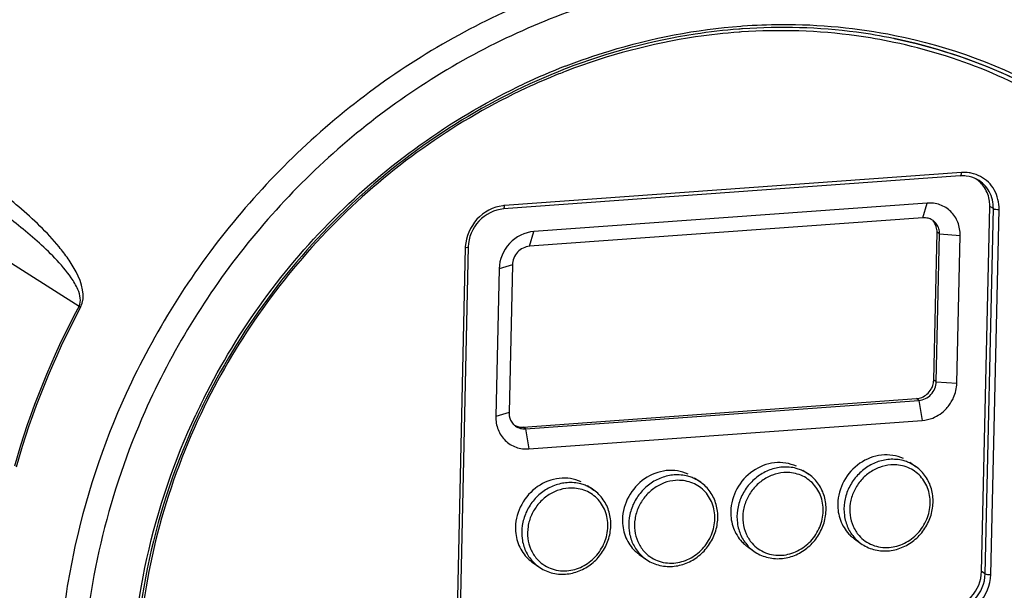
# Model space of a CAD drawing. Units: millimetres. Extents: x 10 to 289, y 5 to 203.
# Drawn here: x 87 to 104, y 46 to 56 of the extents above; entities that cross this region are included whole.
import ezdxf

# ---------------------------------------------------------------- set-up
doc = ezdxf.new("R2010")
doc.units = ezdxf.units.MM
doc.header["$LTSCALE"] = 16.335
doc.layers.get('0').update_dxf_attribs({"linetype": 'CONTINUOUS'})

msp = doc.modelspace()

# ---------------------------------------------------------------- linework, layer by layer
at = {"color": 7, "linetype": 'Continuous'}
for p, q in [((99.4852, 55.8866), (99.5121, 55.8886)), ((99.5135, 55.8398), (99.4921, 55.8382)), ((102.0387, 55.6769), (102.026, 55.6795)), ((96.5559, 55.2162), (96.5715, 55.2222)), ((96.5727, 55.1768), (96.5583, 55.1713)), ((84.684, 53.6083), (88.4589, 51.2161)), ((103.1374, 53.3868), (95.5287, 52.8368)), ((103.1577, 53.4431), (95.549, 52.893)), ((102.5856, 52.9342), (96.0336, 52.4605)), ((102.5175, 52.6887), (102.5856, 52.9342)), ((103.4936, 46.7901), (103.6295, 52.8794)), ((103.5538, 46.7526), (103.6898, 52.8418)), ((103.6898, 52.8418), (103.6295, 52.8794)), ((103.6485, 46.7401), (103.7845, 52.8294)), ((102.5175, 52.6887), (95.9655, 52.215)), ((95.9655, 52.215), (96.0336, 52.4605)), ((102.6967, 49.9841), (102.7517, 52.4488)), ((102.7378, 49.9544), (102.7928, 52.4191)), ((102.7928, 52.4191), (102.7517, 52.4488)), ((102.7928, 52.4191), (103.1362, 52.395)), ((103.0812, 49.9303), (103.1362, 52.395)), ((94.8927, 52.1865), (94.7567, 46.0972)), ((94.942, 52.2034), (94.806, 46.1141)), ((95.4571, 51.8398), (95.402, 49.3751)), ((95.6772, 51.9047), (95.4571, 51.8398)), ((95.6772, 51.9047), (95.6222, 49.44)), ((102.7378, 49.9544), (102.6967, 49.9841)), ((102.7378, 49.9544), (103.0812, 49.9303)), ((95.8565, 49.2001), (102.4084, 49.6737)), ((95.8975, 49.1704), (102.4495, 49.6441)), ((102.4495, 49.6441), (102.4084, 49.6737)), ((102.4495, 49.6441), (102.5046, 49.3096)), ((95.6222, 49.44), (95.402, 49.3751)), ((95.9527, 48.8359), (102.5046, 49.3096)), ((95.8975, 49.1704), (95.8565, 49.2001)), ((95.8975, 49.1704), (95.9527, 48.8359)), ((102.2995, 48.612), (102.4028, 48.5373)), ((100.517, 48.4831), (100.6204, 48.4085)), ((96.9311, 48.2239), (97.0344, 48.1492)), ((98.7135, 48.3528), (98.8169, 48.2781)), ((101.3766, 47.3357), (101.4804, 47.2607)), ((97.7907, 47.0764), (97.8945, 47.0014)), ((99.5942, 47.2068), (99.698, 47.1318)), ((96.0083, 46.9476), (96.1121, 46.8726)), ((103.5538, 46.7526), (103.4936, 46.7901))]:
    msp.add_line(p, q, dxfattribs=at)
for centre, radius, start, end in [((100.1885, 46.2058), 9.6576, 94.13501, 94.39474), ((100.1462, 46.2299), 9.58, 93.91588, 94.13498), ((100.4514, 45.2001), 10.747, 111.25216, 115.23068), ((100.3409, 45.346), 10.4886, 111.14371, 111.75638), ((100.3325, 45.3675), 10.4656, 110.98658, 111.14352), ((100.3848, 45.2382), 10.6051, 111.76115, 114.99232), ((103.1771, 52.8388), 0.5495, 92.12182, 94.13589), ((103.1769, 52.8508), 0.5375, 83.59408, 92.1476), ((103.2023, 52.8302), 0.6145, 82.21413, 94.16003), ((103.2049, 52.8537), 0.5909, 78.59446, 82.16278), ((103.1273, 52.9237), 0.495, 45.61242, 56.73898), ((103.1211, 52.9181), 0.5035, 33.33004, 45.55704), ((95.5945, 52.2645), 0.6301, 94.14066, 96.9394), ((102.5402, 52.4379), 0.2513, 59.76807, 75.2342), ((102.5427, 52.4428), 0.2457, 54.13397, 59.70331), ((95.5719, 52.1713), 0.6794, 176.72978, 178.71784), ((100.2359, 44.9122), 13.3581, 151.84118, 164.20781), ((100.2555, 44.898), 13.3497, 151.84118, 164.20781), ((100.8825, 44.4894), 11.5741, 153.34129, 154.86498), ((100.857, 44.5076), 11.5049, 153.36115, 154.89131), ((102.4244, 49.957), 0.6589, 325.26835, 328.99974), ((95.8749, 49.4194), 0.2497, 222.55629, 227.77008), ((95.8733, 49.4176), 0.2473, 227.77009, 234.11951), ((95.8338, 49.4509), 0.2513, 239.76662, 255.22839), ((102.0199, 48.0054), 0.6555, 65.33505, 68.70035), ((102.0218, 48.0095), 0.651, 54.17724, 65.3359), ((100.2375, 47.8766), 0.6555, 65.33505, 68.70035), ((100.2394, 47.8806), 0.651, 54.17724, 65.3359), ((96.6516, 47.6173), 0.6555, 65.33505, 68.70035), ((98.434, 47.7462), 0.6555, 65.33505, 68.70035), ((98.4358, 47.7502), 0.651, 54.17724, 65.3359), ((96.6534, 47.6214), 0.651, 54.17724, 65.3359), ((101.7574, 47.8615), 0.6501, 223.25063, 230.08897), ((99.975, 47.7327), 0.6501, 223.25063, 230.08897), ((101.7534, 47.857), 0.6441, 230.10338, 231.9381), ((101.7546, 47.8585), 0.646, 231.93839, 234.13899), ((101.7553, 47.8595), 0.6472, 234.13857, 234.75445), ((101.8627, 47.7889), 0.652, 222.31165, 222.90096), ((101.8619, 47.7883), 0.6511, 222.90559, 234.12629), ((98.1714, 47.6023), 0.6501, 223.25063, 230.08897), ((98.1674, 47.5978), 0.6441, 230.10338, 231.9381), ((98.1686, 47.5993), 0.646, 231.93839, 234.13899), ((98.1693, 47.6002), 0.6472, 234.13857, 234.75445), ((98.2767, 47.5296), 0.652, 222.31165, 222.90096), ((98.276, 47.529), 0.6511, 222.90559, 234.12629), ((99.971, 47.7281), 0.6441, 230.10338, 231.9381), ((99.9722, 47.7297), 0.646, 231.93839, 234.13899), ((99.9728, 47.7306), 0.6472, 234.13857, 234.75445), ((100.0803, 47.66), 0.652, 222.31165, 222.90096), ((100.0795, 47.6594), 0.6511, 222.90559, 234.12629), ((96.389, 47.4734), 0.6501, 223.25063, 230.08897), ((96.385, 47.4689), 0.6441, 230.10338, 231.9381), ((96.3862, 47.4704), 0.646, 231.93839, 234.13899), ((96.3869, 47.4714), 0.6472, 234.13857, 234.75445), ((96.4943, 47.4008), 0.652, 222.31165, 222.90096), ((96.4936, 47.4002), 0.6511, 222.90559, 234.12629)]:
    msp.add_arc(centre, radius, start, end, dxfattribs=at)
for points, start_tangent, end_tangent in [([(85.2821, 37.3783), (83.4398, 38.6076), (81.8436, 40.1481), (80.5358, 41.9591), (79.5509, 43.9924), (78.6441, 48.5063), (79.2174, 53.216), (81.2096, 57.6277), (84.4118, 61.2795), (88.4884, 63.7884), (93.0127, 64.8909)], (-0.8781521, 0.4783815), (0.997151, 0.0754308)), ([(93.0143, 64.8846), (88.4932, 63.779), (84.4185, 61.2677), (81.2177, 57.6143), (79.2265, 53.2019), (78.6538, 48.4935), (79.5597, 43.9831), (80.5433, 41.9522), (81.8492, 40.1438), (83.4428, 38.6056), (85.2821, 37.3783)], (-0.9970856, -0.0762914), (0.878158, -0.4783707)), ([(78.6568, 50.7185), (79.1893, 53.3919), (80.1828, 55.964), (81.6033, 58.347), (83.4023, 60.4595), (85.5183, 62.2292), (87.8789, 63.5957), (90.4031, 64.5123), (93.0047, 64.9478)], (0.1087239, 0.994072), (0.997397, 0.0721062)), ([(85.2939, 37.3949), (83.5627, 38.6567), (82.0726, 40.2041), (80.8609, 41.9984), (79.9578, 43.9946), (79.16, 48.3892), (79.7586, 52.9504), (81.694, 57.2241), (84.7736, 60.7849), (88.6908, 63.2783), (93.0558, 64.4562)], (-0.8564155, 0.5162872), (0.9944718, 0.1050039)), ([(79.9838, 53.2875), (82.0302, 57.5133), (85.2011, 60.9878), (89.1786, 63.3625), (93.5637, 64.3994)], (0.3001851, 0.953881), (0.997397, 0.0721062)), ([(86.5208, 36.9382), (84.6231, 38.0758), (82.9636, 39.5396), (81.5875, 41.2895), (80.5328, 43.2776), (79.8282, 45.4493), (79.4932, 47.7451), (79.958, 52.4555), (81.8766, 56.896), (85.0399, 60.5829), (89.1037, 63.1147), (93.6252, 64.2157)], (-0.9009348, 0.4339545), (0.997397, 0.0721062)), ([(86.5422, 36.9808), (84.6621, 38.1217), (83.0195, 39.5852), (81.6593, 41.3314), (80.6188, 43.3127), (79.9262, 45.4749), (79.6006, 47.7589), (80.0754, 52.4414), (81.9917, 56.8522), (85.1415, 60.5128), (89.1832, 63.0259), (93.6782, 64.119)], (-0.8985319, 0.4389083), (0.997397, 0.0721062)), ([(99.5089, 57.147), (96.3714, 56.4601), (94.8742, 55.7856), (93.4655, 54.907), (91.0246, 52.6123), (89.2451, 49.7606)], (-0.997397, -0.0721062), (-0.4154779, -0.9096033)), ([(109.8564, 50.2265), (108.3116, 53.2182), (105.9109, 55.4979), (102.8813, 56.85), (99.5089, 57.147)], (-0.309554, 0.9508819), (-0.997397, -0.0721062)), ([(99.5766, 56.7558), (96.498, 56.0767), (95.0306, 55.4089), (93.6519, 54.539), (91.2721, 52.269), (89.5543, 49.4531)], (-0.997397, -0.0721062), (-0.4048549, -0.9143809)), ([(96.5715, 55.2222), (97.2874, 55.4701), (99.4852, 55.8866)], (0.93261, 0.3608857), (0.997193, 0.0748739)), ([(99.4484, 55.835), (98.7215, 55.7516), (96.5727, 55.1768)], (-0.9970598, -0.0766268), (-0.9326583, -0.3607611)), ([(99.4554, 55.7849), (98.7298, 55.7048), (96.5843, 55.1388)], (-0.997397, -0.0721062), (-0.9336644, -0.3581492)), ([(102.0309, 55.6151), (101.4076, 55.7234), (99.4919, 55.7875)], (-0.9786344, 0.2056084), (-0.9976654, -0.0682916)), ([(99.5121, 55.8886), (100.1545, 55.9136), (102.0501, 55.7316)], (0.997397, 0.0721062), (0.9803043, -0.1974931)), ([(102.026, 55.6795), (101.4088, 55.7829), (99.5135, 55.8398)], (-0.9799752, 0.1991195), (-0.9975547, -0.0698898)), ([(107.3351, 52.1425), (105.0174, 54.3806), (102.0309, 55.6151)], (-0.5780729, 0.8159851), (-0.9786344, 0.2056084)), ([(108.1422, 50.9488), (107.0593, 52.6394), (105.638, 54.0285), (103.94, 55.0558), (102.0387, 55.6769)], (-0.4423658, 0.8968347), (-0.9793988, 0.2019358)), ([(102.0387, 55.6769), (103.9424, 55.0581), (105.6433, 54.0324), (107.0675, 52.6443), (108.1533, 50.9539)], (0.9796893, -0.2005215), (0.44349, -0.8962793)), ([(102.0501, 55.7316), (104.6535, 54.7678), (106.813, 53.0511), (108.3503, 50.7234), (109.1383, 47.9771), (109.1118, 45.0391), (108.273, 42.1523), (106.6913, 39.5553), (104.4973, 37.4626)], (0.9803043, -0.1974931), (-0.8084746, -0.5885311)), ([(96.5583, 55.1713), (93.0811, 52.993), (90.5733, 49.666)], (-0.9321307, -0.3621221), (-0.4483607, -0.8938527)), ([(90.5388, 49.6824), (92.7831, 52.7627), (95.8704, 54.9218)], (0.4486704, 0.8936973), (0.9046474, 0.426161)), ([(95.9042, 54.8502), (92.8313, 52.7135), (90.6008, 49.6529)], (-0.9063962, -0.4224286), (-0.4476054, -0.8942312)), ([(88.4859, 51.198), (88.4105, 51.7879), (88.2769, 52.0067), (88.1273, 52.2035), (87.4578, 52.8707), (86.7378, 53.4274), (85.9978, 53.9146)], (0.4710533, 0.8821047), (-0.8513172, 0.5246514)), ([(88.4589, 51.2161), (88.4404, 51.4917), (88.3282, 51.6893), (88.0563, 52.0162), (87.7598, 52.3011), (87.4515, 52.5617), (86.8161, 53.0349), (86.1682, 53.463)], (0.4749953, 0.8799883), (-0.846327, 0.5326637)), ([(103.1374, 53.3869), (103.1515, 53.4031), (103.1577, 53.4431)], (0.9971471, 0.075483), (0.0223251, 0.9997508)), ([(103.4222, 53.3266), (103.2368, 53.3849)], (-0.8768996, 0.4806735), (-0.9936806, 0.1122446)), ([(103.476, 53.3781), (103.3218, 53.4329)], (-0.884453, 0.4666293), (-0.9802272, 0.1978755)), ([(103.6898, 52.8418), (103.6217, 53.1269), (103.4222, 53.3266)], (0.0223251, 0.9997508), (-0.8769255, 0.4806263)), ([(103.7845, 52.8294), (103.7058, 53.1535), (103.476, 53.3781)], (0.0223251, 0.9997508), (-0.884453, 0.4666293)), ([(103.6295, 52.8794), (103.6253, 52.964), (103.5417, 53.1947)], (0.0223251, 0.9997508), (-0.549621, 0.8354141)), ([(95.5184, 52.8901), (95.0882, 52.6639), (94.8936, 52.2101)], (-0.9926856, -0.120728), (-0.0569967, -0.9983744)), ([(95.5287, 52.8368), (95.1201, 52.6341), (94.942, 52.2034)], (-0.997397, -0.0721062), (-0.0223251, -0.9997508)), ([(95.5287, 52.8368), (95.5428, 52.853), (95.549, 52.893)], (0.9971471, 0.075483), (0.0223251, 0.9997508)), ([(103.1362, 52.395), (103.0983, 52.6138), (102.9803, 52.7931), (102.8003, 52.9056), (102.5856, 52.9342)], (0.0223251, 0.9997508), (-0.997397, -0.0721062)), ([(103.6898, 52.8418), (103.7289, 52.8309), (103.7845, 52.8294)], (0.8489217, -0.5285186), (0.997397, 0.0721062)), ([(102.6042, 52.6808), (102.5175, 52.6887)], (-0.9669951, 0.2547949), (-0.997397, -0.0721062)), ([(102.7399, 52.5374), (102.683, 52.6383)], (-0.2872608, 0.9578524), (-0.6761045, 0.7368057)), ([(102.7428, 52.5857), (102.6867, 52.6419)], (-0.584757, 0.8112085), (-0.8103355, 0.5859662)), ([(102.7517, 52.4488), (102.7399, 52.5374)], (0.0223251, 0.9997508), (-0.2872608, 0.9578524)), ([(102.781, 52.5077), (102.7428, 52.5857)], (-0.2871641, 0.9578814), (-0.5847569, 0.8112085)), ([(102.7928, 52.4191), (102.781, 52.5077)], (0.0223251, 0.9997508), (-0.2871641, 0.9578814)), ([(96.0336, 52.4605), (95.6313, 52.2618), (95.4571, 51.8398)], (-0.997397, -0.0721062), (-0.0223251, -0.9997508)), ([(94.942, 52.2034), (94.9283, 52.1928), (94.8927, 52.1865)], (-0.0195667, -0.9998086), (-0.997397, -0.0721062)), ([(95.9655, 52.215), (95.7644, 52.1157), (95.6772, 51.9047)], (-0.997397, -0.0721062), (-0.0223251, -0.9997508)), ([(88.4589, 51.2161), (88.4859, 51.198)], (0.8156376, -0.5785632), (0.8414249, -0.540374)), ([(98.9992, 34.214), (101.6418, 34.729), (104.1466, 35.8629), (106.3731, 37.551), (108.1965, 39.6981), (109.5146, 42.1834), (110.2529, 44.8675), (110.3695, 47.5995), (109.8566, 50.2258)], (0.997397, 0.0721062), (-0.3094957, 0.9509008)), ([(99.0795, 34.4964), (101.6706, 35.0054), (104.1259, 36.1294), (106.3034, 37.8032), (108.0771, 39.9299), (109.3442, 42.3865), (110.0314, 45.0306), (110.0988, 47.7092), (109.5427, 50.2672)], (0.997397, 0.0721062), (-0.3315831, 0.943426)), ([(102.4495, 49.6441), (102.6506, 49.7434), (102.7378, 49.9544)], (0.997397, 0.0721062), (0.0223251, 0.9997508)), ([(102.4958, 49.6942), (102.6518, 49.8296), (102.6809, 49.8935)], (0.9274445, 0.3739607), (0.3135447, 0.9495734)), ([(102.6809, 49.8935), (102.6967, 49.9841)], (0.3135447, 0.9495734), (0.0223251, 0.9997508)), ([(102.9892, 49.6177), (103.0275, 49.6916), (103.0812, 49.9303)], (0.5150554, 0.8571569), (0.0223251, 0.9997508)), ([(89.2451, 49.7606), (88.3598, 47.0633), (88.1539, 45.6742), (88.1107, 44.2852), (88.5125, 41.5887), (89.5416, 39.1311), (91.1379, 37.0561), (93.2082, 35.4848), (95.6316, 34.509), (98.2667, 34.1858)], (-0.4154779, -0.9096033), (0.9999891, 0.004665)), ([(90.6008, 49.6529), (89.8345, 47.6806), (89.4598, 45.6255), (89.4922, 43.5735), (89.9304, 41.6099)], (-0.4476054, -0.8942312), (0.3188353, -0.9478101)), ([(102.4084, 49.6737), (102.4958, 49.6942)], (0.997397, 0.0721062), (0.9274445, 0.3739607)), ([(102.6794, 49.3505), (102.9069, 49.5083), (102.9659, 49.5816)], (0.92748, 0.3738729), (0.5697606, 0.8218107)), ([(89.5543, 49.4531), (88.5271, 45.2348), (89.0827, 41.0738), (89.9376, 39.2083), (91.1398, 37.58), (92.6448, 36.2493), (94.397, 35.2654)], (-0.4048549, -0.9143809), (0.9187172, -0.3949162)), ([(90.5591, 39.9205), (89.6696, 42.1243), (89.3401, 44.5339), (89.5898, 47.0091), (90.4043, 49.4055)], (-0.4896317, 0.8719293), (0.424747, 0.9053121)), ([(90.4392, 49.3896), (89.6269, 46.9896), (89.3844, 44.5121), (89.7258, 42.104), (90.6306, 39.9074)], (-0.4243311, -0.9055071), (0.4968005, -0.8678648)), ([(95.402, 49.3751), (95.44, 49.1563), (95.558, 48.977), (95.738, 48.8645), (95.9527, 48.8359)], (-0.0223251, -0.9997508), (0.997397, 0.0721062)), ([(95.6222, 49.44), (95.6258, 49.3873), (95.6909, 49.2505)], (-0.0223251, -0.9997508), (0.6763354, -0.7365938)), ([(95.7283, 49.2172), (95.8108, 49.1783)], (0.8103355, -0.5859662), (0.9669951, -0.2547949)), ([(95.7697, 49.208), (95.8565, 49.2001)], (0.9669693, -0.254893), (0.997397, 0.0721062)), ([(102.5046, 49.3096), (102.6794, 49.3505)], (0.997397, 0.0721062), (0.92748, 0.3738729)), ([(95.8108, 49.1783), (95.8975, 49.1704)], (0.9669951, -0.2547949), (0.997397, 0.0721062)), ([(102.191, 48.6744), (101.8276, 48.7318), (101.4668, 48.595), (101.2008, 48.299), (101.0978, 47.9196)], (-0.9075289, 0.4199897), (-0.0223251, -0.9997508)), ([(100.4086, 48.5455), (100.0452, 48.6029), (99.6844, 48.4662), (99.4184, 48.1702), (99.3154, 47.7908)], (-0.9075289, 0.4199897), (-0.0223251, -0.9997508)), ([(101.9586, 48.6602), (101.7478, 48.6136), (101.553, 48.5082), (101.3901, 48.3527), (101.2727, 48.1597), (101.2104, 47.9453), (101.2083, 47.7271), (101.2666, 47.523), (101.3805, 47.3499)], (-0.997397, -0.0721062), (0.673163, -0.7394941)), ([(101.9827, 48.5691), (101.7931, 48.5275), (101.6177, 48.4331), (101.4707, 48.2939), (101.3642, 48.121), (101.3067, 47.9285), (101.3029, 47.7321), (101.3532, 47.5478), (101.4534, 47.3906)], (-0.997397, -0.0721062), (0.6614996, -0.7499455)), ([(101.9519, 47.1918), (102.2092, 47.2627), (102.4297, 47.4277), (102.5797, 47.6616), (102.6366, 47.9288), (102.5915, 48.1887), (102.4514, 48.4016), (102.2376, 48.5352), (101.9827, 48.5691)], (0.997397, 0.0721062), (-0.997397, -0.0721062)), ([(102.258, 48.6161), (102.1864, 48.6394), (101.9586, 48.6602)], (-0.9316909, 0.363252), (-0.997397, -0.0721062)), ([(98.6051, 48.4151), (98.2417, 48.4726), (97.8808, 48.3358), (97.6148, 48.0398), (97.5118, 47.6604)], (-0.9075289, 0.4199897), (-0.0223251, -0.9997508)), ([(98.3727, 48.4009), (98.1618, 48.3544), (97.967, 48.249), (97.8042, 48.0934), (97.6868, 47.9005), (97.6245, 47.6861), (97.6224, 47.4679), (97.6807, 47.2638), (97.7946, 47.0907)], (-0.997397, -0.0721062), (0.673163, -0.7394941)), ([(98.6721, 48.3569), (98.6004, 48.3802), (98.3727, 48.4009)], (-0.9316909, 0.363252), (-0.997397, -0.0721062)), ([(100.1762, 48.5313), (99.9654, 48.4848), (99.7706, 48.3794), (99.6077, 48.2238), (99.4903, 48.0309), (99.428, 47.8165), (99.4259, 47.5983), (99.4842, 47.3942), (99.5981, 47.2211)], (-0.997397, -0.0721062), (0.673163, -0.7394941)), ([(100.2002, 48.4403), (100.0107, 48.3986), (99.8353, 48.3043), (99.6883, 48.165), (99.5818, 47.9921), (99.5243, 47.7997), (99.5205, 47.6033), (99.5708, 47.419), (99.671, 47.2617)], (-0.997397, -0.0721062), (0.6614996, -0.7499455)), ([(100.1492, 47.0067), (100.3774, 47.0598), (100.5842, 47.1807), (100.7503, 47.3576), (100.8602, 47.5738), (100.9032, 47.809), (100.8751, 48.041), (100.7778, 48.2476), (100.6204, 48.4085)], (0.997397, 0.0721062), (-0.810567, 0.585646)), ([(100.1695, 47.0629), (100.4268, 47.1339), (100.6473, 47.2988), (100.7973, 47.5328), (100.8542, 47.8), (100.8091, 48.0598), (100.669, 48.2728), (100.4552, 48.4064), (100.2002, 48.4403)], (0.997397, 0.0721062), (-0.997397, -0.0721062)), ([(100.4756, 48.4873), (100.404, 48.5106), (100.1762, 48.5313)], (-0.9316909, 0.363252), (-0.997397, -0.0721062)), ([(101.9316, 47.1355), (102.1598, 47.1886), (102.3666, 47.3095), (102.5327, 47.4865), (102.6426, 47.7027), (102.6857, 47.9379), (102.6575, 48.1699), (102.5602, 48.3765), (102.4028, 48.5373)], (0.997397, 0.0721062), (-0.810567, 0.585646)), ([(96.8227, 48.2863), (96.4593, 48.3437), (96.0984, 48.2069), (95.8324, 47.9109), (95.7294, 47.5315)], (-0.9075289, 0.4199897), (-0.0223251, -0.9997508)), ([(96.5902, 48.2721), (96.3794, 48.2255), (96.1846, 48.1201), (96.0218, 47.9646), (95.9044, 47.7716), (95.8421, 47.5572), (95.84, 47.339), (95.8983, 47.1349), (96.0121, 46.9618)], (-0.997397, -0.0721062), (0.673163, -0.7394941)), ([(96.8897, 48.228), (96.818, 48.2513), (96.5902, 48.2721)], (-0.9316909, 0.363252), (-0.997397, -0.0721062)), ([(98.3967, 48.3099), (98.2071, 48.2682), (98.0317, 48.1739), (97.8848, 48.0346), (97.7782, 47.8617), (97.7207, 47.6693), (97.717, 47.4729), (97.7672, 47.2886), (97.8675, 47.1313)], (-0.997397, -0.0721062), (0.6614996, -0.7499455)), ([(98.3457, 46.8763), (98.5739, 46.9294), (98.7807, 47.0503), (98.9468, 47.2272), (99.0566, 47.4434), (99.0997, 47.6786), (99.0715, 47.9107), (98.9743, 48.1173), (98.8169, 48.2781)], (0.997397, 0.0721062), (-0.810567, 0.585646)), ([(98.3659, 46.9325), (98.6232, 47.0035), (98.8437, 47.1685), (98.9938, 47.4024), (99.0506, 47.6696), (99.0055, 47.9295), (98.8655, 48.1424), (98.6517, 48.276), (98.3967, 48.3099)], (0.997397, 0.0721062), (-0.997397, -0.0721062)), ([(96.6143, 48.181), (96.4247, 48.1393), (96.2493, 48.045), (96.1024, 47.9058), (95.9958, 47.7329), (95.9383, 47.5404), (95.9346, 47.344), (95.9848, 47.1597), (96.0851, 47.0025)], (-0.997397, -0.0721062), (0.6614996, -0.7499455)), ([(96.5633, 46.7474), (96.7915, 46.8005), (96.9983, 46.9214), (97.1644, 47.0983), (97.2742, 47.3146), (97.3173, 47.5498), (97.2891, 47.7818), (97.1919, 47.9884), (97.0344, 48.1492)], (0.997397, 0.0721062), (-0.810567, 0.585646)), ([(96.5835, 46.8037), (96.8408, 46.8746), (97.0613, 47.0396), (97.2114, 47.2735), (97.2682, 47.5407), (97.2231, 47.8006), (97.083, 48.0135), (96.8693, 48.1471), (96.6143, 48.181)], (0.997397, 0.0721062), (-0.997397, -0.0721062)), ([(101.0978, 47.9196), (101.1427, 47.6451), (101.2838, 47.416)], (-0.0223251, -0.9997508), (0.6852904, -0.7282699)), ([(99.3154, 47.7908), (99.3603, 47.5162), (99.5014, 47.2872)], (-0.0223251, -0.9997508), (0.6852904, -0.7282699)), ([(97.5118, 47.6604), (97.5568, 47.3859), (97.6979, 47.1568)], (-0.0223251, -0.9997508), (0.6852904, -0.7282699)), ([(95.7294, 47.5315), (95.7744, 47.257), (95.9155, 47.0279)], (-0.0223251, -0.9997508), (0.6852904, -0.7282699)), ([(99.671, 47.2617), (99.8943, 47.1045), (100.1695, 47.0629)], (0.6614996, -0.7499455), (0.997397, 0.0721062)), ([(101.4534, 47.3906), (101.6767, 47.2333), (101.9519, 47.1918)], (0.6614996, -0.7499455), (0.997397, 0.0721062)), ([(101.4804, 47.2607), (101.6931, 47.1587), (101.9316, 47.1355)], (0.810567, -0.585646), (0.997397, 0.0721062)), ([(97.8675, 47.1313), (98.0907, 46.9741), (98.3659, 46.9325)], (0.6614996, -0.7499455), (0.997397, 0.0721062)), ([(99.698, 47.1318), (99.9107, 47.0299), (100.1492, 47.0067)], (0.810567, -0.585646), (0.997397, 0.0721062)), ([(96.0851, 47.0025), (96.3083, 46.8452), (96.5835, 46.8037)], (0.6614996, -0.7499455), (0.997397, 0.0721062)), ([(97.8945, 47.0014), (98.1071, 46.8995), (98.3457, 46.8763)], (0.810567, -0.585646), (0.997397, 0.0721062)), ([(96.1121, 46.8726), (96.3247, 46.7706), (96.5633, 46.7474)], (0.810567, -0.585646), (0.997397, 0.0721062)), ([(102.917, 46.1694), (103.3193, 46.3681), (103.4936, 46.7901)], (0.997397, 0.0721062), (0.0223251, 0.9997508)), ([(102.9695, 46.1235), (103.3772, 46.3249), (103.5538, 46.7526)], (0.997397, 0.0721062), (0.0223251, 0.9997508)), ([(103.5538, 46.7526), (103.593, 46.7417), (103.6485, 46.7401)], (0.8489217, -0.5285186), (0.997397, 0.0721062)), ([(102.9922, 46.0336), (103.4502, 46.2597), (103.6485, 46.7401)], (0.997397, 0.0721062), (0.0223251, 0.9997508))]:
    msp.add_spline(points, degree=3, dxfattribs=dict(at, start_tangent=start_tangent, end_tangent=end_tangent))

doc.saveas('drawing.dxf')
